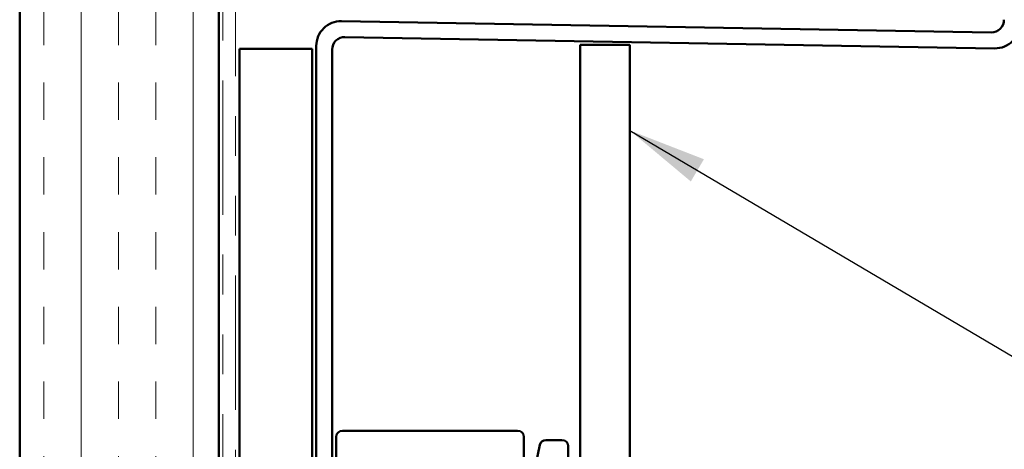
# Model space of a CAD drawing. Units: inches. Extents: x -1 to 71, y -279 to 21.
# Drawn here: x 8 to 10, y -193 to -192 of the extents above; entities that cross this region are included whole.
import ezdxf

# ---------------------------------------------------------------- set-up
doc = ezdxf.new("R2010")
doc.units = ezdxf.units.IN
doc.header["$LTSCALE"] = 2
doc.header["$MEASUREMENT"] = 0
doc.linetypes.add('DOUBLE_DASH_CHAIN', pattern=[1.2403, 0.6614, -0.0827, 0.1654, -0.0827, 0.1654, -0.0827])
for name, color, linetype, lineweight in [('Hatch (ANSI)', 7, 'Continuous', 18), ('Symbol (ANSI)', 7, 'Continuous', 25), ('Visible (ANSI)', 7, 'Continuous', 50)]:
    doc.layers.add(name, color=color, linetype=linetype, lineweight=lineweight)
doc.styles.add('Note Text (ANSI)', font='tahoma.ttf')
doc.dimstyles.new('Default (ANSI)$7', dxfattribs={"dimscale": 2, "dimtxt": 0.12, "dimasz": 0.098425, "dimexe": 0.125, "dimexo": 0.0625, "dimgap": 0.031496, "dimtad": 0, "dimtih": 1, "dimtoh": 1, "dimrnd": 1e-08, "dimzin": 4, "dimdsep": 46, "dimtxsty": 'Note Text (ANSI)', "dimcen": 0.09, "dimdle": 0.393701, "dimclrd": 256, "dimclre": 256, "dimclrt": 256, "dimadec": 0, "dimazin": 1, "dimtfac": 1, "dimtofl": 0, "dimtmove": 0, "dimatfit": 3, "dimfxl": 1, "dimtolj": 1, "dimtzin": 4, "dimlwd": -1, "dimlwe": -1, "dimarcsym": 0})

msp = doc.modelspace()

# ---------------------------------------------------------------- hatches: boundary and pattern name
at = {"layer": 'Hatch (ANSI)', "true_color": 0x804000}
h = msp.add_hatch(dxfattribs=at)
h.set_pattern_fill('INSUL', color=36, scale=0.75, angle=90, style=0)
h.set_pattern_definition([(90, (-0.29942, -203.63778), (-0.28125, 2e-17), []), (90, (-0.39317, -203.63778), (-0.28125, 2e-17), [0.09375, -0.09375]), (90, (-0.48692, -203.63778), (-0.28125, 2e-17), [0.09375, -0.09375])])
h.paths.add_polyline_path([(8.483682, -198.29813), (8.483682, -189.504993), (7.983682, -189.504993), (7.983682, -198.29813)])

# ---------------------------------------------------------------- linework, layer by layer
at = {"layer": 'Visible (ANSI)', "color": 36, "true_color": 0x804000}
for p, q in [((7.983682, -189.504993), (7.983682, -198.29813)), ((8.483682, -198.29813), (8.483682, -190.004993))]:
    msp.add_line(p, q, dxfattribs=at)
at = {"layer": 'Visible (ANSI)', "color": 30, "linetype": 'DOUBLE_DASH_CHAIN', "lineweight": 18, "ltscale": 0.254874, "true_color": 0xff8000}
for p, q in [((8.493682, -198.29813), (8.493682, -190.078993)), ((8.525682, -190.078993), (8.525682, -198.29813))]:
    msp.add_line(p, q, dxfattribs=at)
at = {"layer": 'Visible (ANSI)', "color": 1, "true_color": 0xff0000}
for p, q in [((8.791633, -191.952138), (10.422436, -191.980604)), ((10.430797, -192.020756), (8.799838, -191.992287)), ((8.728043, -195.021885), (8.728043, -192.014629)), ((8.768043, -192.023533), (8.768043, -195.021885)), ((9.390157, -193.446895), (9.390157, -192.011968)), ((9.390157, -192.011968), (9.515157, -192.011968)), ((9.515157, -192.011968), (9.515157, -193.446895))]:
    msp.add_line(p, q, dxfattribs=at)
at = {"layer": 'Visible (ANSI)', "color": 96, "true_color": 0x008000}
for p, q in [((8.718043, -192.021885), (8.535682, -192.021885)), ((8.535682, -192.021885), (8.535682, -195.021885)), ((8.718043, -195.021885), (8.718043, -192.021885)), ((8.793918, -192.979855), (9.233454, -192.979855)), ((8.778043, -193.905917), (8.778043, -192.99573)), ((9.249329, -192.99573), (9.249329, -193.391819)), ((9.267757, -193.116559), (9.288903, -193.015562)), ((9.304239, -193.003104), (9.344792, -193.003104)), ((9.360462, -193.018773), (9.360462, -193.471226))]:
    msp.add_line(p, q, dxfattribs=at)
at = {"layer": 'Visible (ANSI)', "color": 1, "true_color": 0xff0000}
for centre, radius, start, end in [((8.790543, -192.014629), 0.0625, 89, 180), ((10.422981, -191.949359), 0.03125, 269, 1), ((10.431888, -191.958265), 0.0625, 269, 1), ((8.799293, -192.023533), 0.03125, 89, 180)]:
    msp.add_arc(centre, radius, start, end, dxfattribs=at)
at = {"layer": 'Visible (ANSI)', "color": 96, "true_color": 0x008000}
for centre, radius, start, end in [((8.793918, -192.99573), 0.015875, 90, 180), ((9.233454, -192.99573), 0.015875, 0, 90), ((9.304239, -193.018773), 0.015669, 90, 168.17502), ((9.344792, -193.018773), 0.015669, 0, 90)]:
    msp.add_arc(centre, radius, start, end, dxfattribs=at)

# ---------------------------------------------------------------- leaders
at = {"layer": 'Symbol (ANSI)', "annotation_type": 0, "has_hookline": 1, "hookline_direction": 0, "text_width": 4.70587}
msp.add_leader([(9.515157, -192.226633), (12.343569, -193.895986), (12.54042, -193.895986)], dimstyle='Default (ANSI)$7', override={"dimtad": 0}, dxfattribs=at)

doc.saveas('drawing.dxf')
